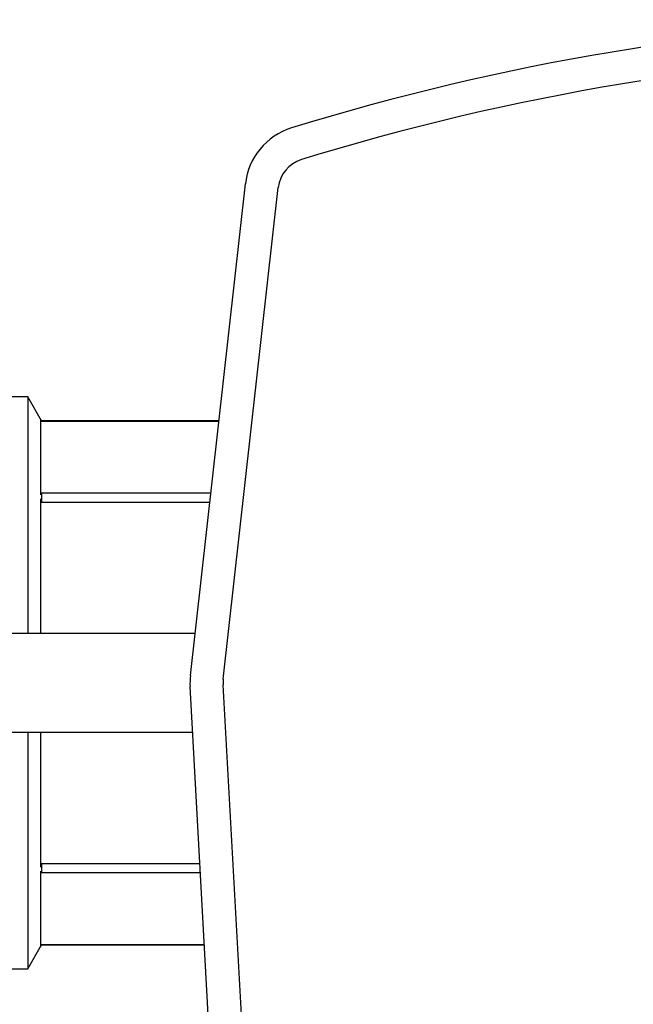
# Model space of a CAD drawing. Units: millimetres. Extents: x 136 to 767, y 16 to 575.
# Drawn here: x 406 to 410, y 156 to 162 of the extents above; entities that cross this region are included whole.
import ezdxf

# ---------------------------------------------------------------- set-up
doc = ezdxf.new("R2010")
doc.units = ezdxf.units.MM

msp = doc.modelspace()

# ---------------------------------------------------------------- linework, layer by layer
at = {"color": 7, "linetype": 'Continuous', "lineweight": 25}
for p, q in [((407.0903, 158.1395), (407.4219, 161.1075)), ((407.289, 158.1173), (407.6206, 161.0853)), ((406.1083, 159.8212), (405.767, 159.8212)), ((406.192, 159.6763), (406.1083, 159.8212)), ((406.1083, 159.8212), (406.1083, 158.3951)), ((406.1872, 159.231), (406.1872, 159.6845)), ((407.262, 159.6763), (406.192, 159.6763)), ((406.192, 159.6763), (406.192, 159.6758)), ((406.192, 159.6758), (407.2619, 159.6758)), ((406.192, 159.2397), (406.192, 159.1859)), ((407.2132, 159.2397), (406.192, 159.2397)), ((406.1872, 158.3951), (406.1872, 159.2069)), ((406.192, 159.1859), (407.2072, 159.1859)), ((405.6443, 158.3951), (407.1188, 158.3951)), ((407.4267, 151.9306), (407.0884, 158.0731)), ((407.6264, 151.9416), (407.2881, 158.0841)), ((407.1037, 157.7951), (405.6443, 157.7951)), ((406.1083, 157.7951), (406.1083, 156.3689)), ((406.1872, 156.9832), (406.1872, 157.7951)), ((406.192, 157.0042), (406.192, 156.9504)), ((407.1473, 157.0042), (406.192, 157.0042)), ((406.1872, 156.5056), (406.1872, 156.9591)), ((406.192, 156.9504), (407.1502, 156.9504)), ((406.1083, 156.3689), (406.192, 156.5138)), ((406.192, 156.5143), (406.192, 156.5138)), ((407.1743, 156.5143), (406.192, 156.5143)), ((406.192, 156.5138), (407.1743, 156.5138)), ((405.6912, 156.3689), (406.1083, 156.3689))]:
    msp.add_line(p, q, dxfattribs=at)
for centre, radius, start, end in [((412.0775, 147.2808), 14.8251, 91.79367, 107.16853), ((412.0775, 147.2808), 14.6251, 91.55042, 107.16853), ((407.8194, 161.0631), 0.4, 107.16853, 173.62479), ((407.8194, 161.0631), 0.2, 107.16853, 173.62479), ((407.4878, 158.0951), 0.4, 173.62479, 183.15277), ((407.4878, 158.0951), 0.2, 173.62479, 183.15277)]:
    msp.add_arc(centre, radius, start, end, dxfattribs=at)
for points, knots in [([(406.1872, 159.6845), (406.1881, 159.6829), (406.1897, 159.68), (406.1913, 159.6771), (406.192, 159.6758)], [0, 0, 0, 0, 0.5612721, 1, 1, 1, 1]), ([(406.192, 159.2397), (406.1911, 159.2381), (406.1895, 159.2352), (406.1879, 159.2323), (406.1872, 159.231)], [0, 0, 0, 0, 0.559225, 1, 1, 1, 1]), ([(406.1872, 159.2069), (406.1881, 159.203), (406.1897, 159.196), (406.1913, 159.189), (406.192, 159.1859)], [0, 0, 0, 0, 0.5607106, 1, 1, 1, 1]), ([(406.192, 157.0042), (406.1911, 157.0003), (406.1895, 156.9933), (406.1879, 156.9863), (406.1872, 156.9832)], [0, 0, 0, 0, 0.559262, 1, 1, 1, 1]), ([(406.1872, 156.9591), (406.1881, 156.9574), (406.1897, 156.9545), (406.1913, 156.9516), (406.192, 156.9504)], [0, 0, 0, 0, 0.5607594, 1, 1, 1, 1]), ([(406.192, 156.5143), (406.1911, 156.5127), (406.1895, 156.5098), (406.1879, 156.5069), (406.1872, 156.5056)], [0, 0, 0, 0, 0.558822, 1, 1, 1, 1])]:
    msp.add_open_spline(points, degree=3, knots=knots, dxfattribs=at)

doc.saveas('drawing.dxf')
